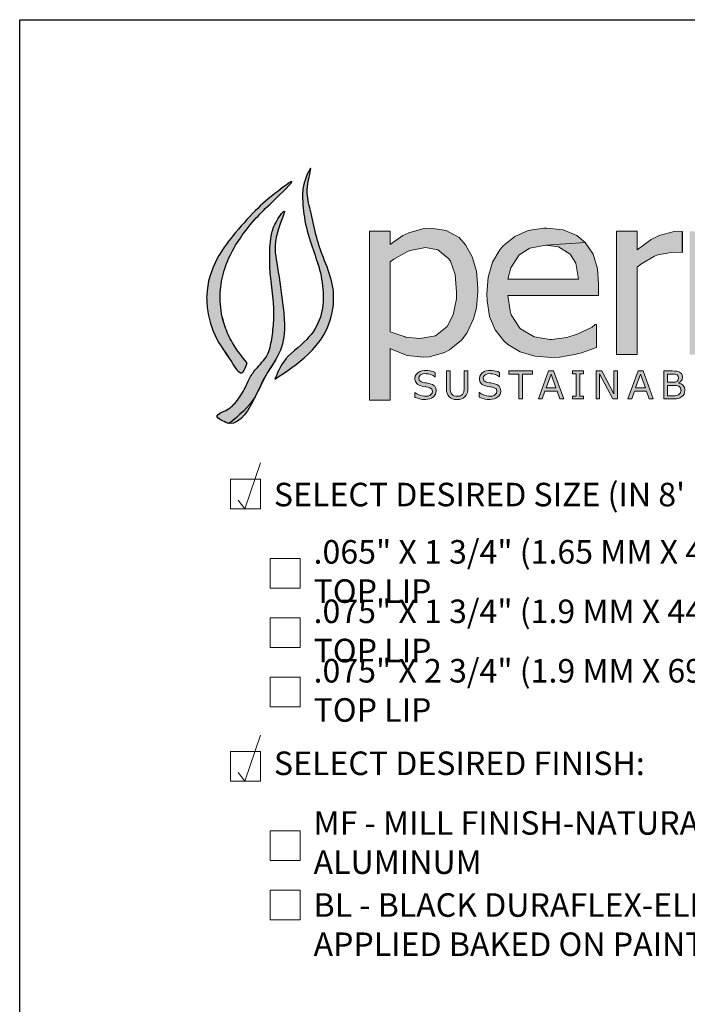
# Model space of a CAD drawing. Extents: x 0 to 219, y -8 to 280.
# Drawn here: x 0 to 67, y 180 to 280 of the extents above; entities that cross this region are included whole.
import ezdxf

# ---------------------------------------------------------------- set-up
doc = ezdxf.new("R2010")
doc.units = 0
doc.header["$LTSCALE"] = 10
doc.header["$MEASUREMENT"] = 0
doc.layers.get('0').update_dxf_attribs({"linetype": 'CONTINUOUS'})
doc.layers.get('Defpoints').update_dxf_attribs({"linetype": 'CONTINUOUS'})
for name, color, linetype, lineweight in [('006-LOGO$0$CADdetails-2-HATCH', 8, 'CONTINUOUS', 5), ('CADdetails-1-ANNO', 41, 'CONTINUOUS', 5), ('CADdetails-3-FINE', 11, 'CONTINUOUS', 5), ('CADdetails-4-LIGHT', 3, 'CONTINUOUS', 13)]:
    doc.layers.add(name, color=color, linetype=linetype, lineweight=lineweight)
doc.layers.add('006-LOGO$0$CADdetails-9-TITLEBLOCK', color=7, linetype='CONTINUOUS')
doc.styles.add('CADdetails-NOTES', font='ARIALN.TTF', dxfattribs={"height": 2.38})

# ---------------------------------------------------------------- blocks, each defined once
blk = doc.blocks.new('006-LOGO')
at = {"layer": '006-LOGO$0$CADdetails-2-HATCH', "true_color": 0xffffff}
h = blk.add_hatch(color=7, dxfattribs=at)
h.dxf.hatch_style = 1
h.set_gradient(color1=(0, 121, 70), color2=(0, 121, 70), tint=1)
edge = h.paths.add_edge_path()
edge.add_spline(control_points=[(22.937, 245.341), (22.772, 244.875), (22.394, 243.801), (20.793, 246.399), (19.619, 247.897), (18.933, 250.375), (18.735, 252.904), (19.6, 255.678), (21.563, 258.354), (23.732, 260.761), (25.375, 262.242), (28.439, 264.46), (25.297, 261.437), (23.828, 260.036), (22.235, 258.051), (21.057, 256.037), (20.313, 253.861), (20.111, 251.507), (20.53, 249.269), (21.488, 247.147), (22.411, 245.996), (22.937, 245.341)], knot_values=[0, 0, 0, 0, 1.213452, 2.799309, 6.62485, 8.916286, 10.650078, 14.821852, 17.804172, 21.446099, 24.708108, 26.501435, 29.557646, 31.992014, 34.767819, 37.250525, 39.582439, 42.084251, 44.777548, 46.820719, 49.511552, 49.511552, 49.511552, 49.511552], degree=3, periodic=0)
edge = h.paths.add_edge_path()
edge.add_spline(control_points=[(21.111, 239.241), (22.365, 239.182), (23.641, 241.659), (24.782, 244.247), (26.531, 246.483), (26.786, 249.176), (26.428, 252.08), (25.982, 255.312), (25.486, 257.786), (27.23, 261.588), (25.649, 259.415), (25.26, 257.926), (25.172, 255.942), (25.286, 253.74), (25.618, 251.685), (25.652, 249.614), (25.441, 247.836), (25.101, 246.01), (23.896, 244.921), (23.14, 243.815), (22.663, 242.626), (21.888, 241.437), (21.019, 240.591), (19.362, 240.014), (20.621, 239.407), (21.064, 239.257), (21.111, 239.241)], knot_values=[0, 0, 0, 0, 4.040211, 6.605471, 9.776061, 12.774426, 14.990252, 19.324749, 22.612747, 25.05165, 26.611532, 28.151453, 30.645425, 32.704139, 35.317689, 37.319678, 39.333126, 41.131685, 43.081679, 44.381971, 45.41672, 47.218132, 48.756954, 49.771847, 51.156537, 51.3193, 51.3193, 51.3193, 51.3193], degree=3, periodic=0)
edge = h.paths.add_edge_path()
edge.add_spline(control_points=[(25.721, 243.717), (25.973, 244.324), (26.649, 245.959), (28.949, 247.415), (30.517, 249.87), (30.692, 252.532), (30.256, 255.032), (29.291, 257.469), (28.642, 259.933), (28.493, 262.008), (28.584, 263.577), (29.731, 266.062), (28.764, 262.754), (29.291, 261.012), (29.759, 258.592), (30.48, 256.203), (31.537, 253.856), (31.802, 251.009), (30.927, 248.287), (28.765, 245.731), (26.886, 244.488), (25.721, 243.717)], knot_values=[0, 0, 0, 0, 2.078853, 5.595417, 8.410616, 11.120802, 13.963601, 16.539926, 19.516196, 22.226792, 22.944243, 25.001549, 26.998497, 29.330151, 31.973561, 34.572896, 37.448668, 40.182256, 43.591703, 46.330516, 50.808409, 50.808409, 50.808409, 50.808409], degree=3, periodic=0)
h = blk.add_hatch(color=7, dxfattribs=at)
h.dxf.hatch_style = 1
h.set_gradient(color2=(0, 0, 0), tint=1)
h.paths.add_polyline_path([(44.299, 258.02), (43.013, 258.718), (41.47, 258.975), (40.736, 258.938), (39.229, 258.497), (38.642, 258.203), (37.356, 257.322), (37.356, 258.644), (35.262, 258.644), (35.262, 241.6), (37.356, 241.6), (37.356, 246.816), (37.503, 246.743), (38.972, 246.155), (39.119, 246.118), (40.699, 245.934), (41.323, 245.971), (42.829, 246.412), (43.344, 246.669), (44.556, 247.661), (45.07, 248.359), (45.768, 249.791), (46.062, 250.93), (46.209, 252.546), (46.209, 252.877), (46.062, 254.603), (45.621, 256.073), (44.96, 257.285)])
h.paths.add_polyline_path([(42.168, 256.771), (43.27, 255.852), (43.454, 255.632), (43.895, 254.273), (44.042, 252.51), (44.042, 251.812), (43.711, 250.195), (43.087, 249.02), (41.911, 248.102), (40.331, 247.808), (38.899, 247.955), (38.862, 247.991), (37.356, 248.506), (37.356, 255.559), (37.723, 255.816), (39.119, 256.587), (39.376, 256.697), (40.919, 256.991)], flags=16)
h.paths.add_polyline_path([(58.371, 253.318), (58.261, 254.861), (57.82, 256.33), (57.012, 257.505), (53.045, 257.248), (54.331, 257.065), (55.506, 256.33), (56.094, 255.412), (56.351, 253.795), (49.225, 253.795), (49.518, 254.971), (50.363, 256.256), (51.429, 256.954), (53.045, 257.248), (57.012, 257.505), (56.167, 258.203), (54.808, 258.791), (53.155, 258.975), (52.861, 258.975), (51.282, 258.718), (49.922, 258.13), (48.747, 257.175), (48.416, 256.771), (47.682, 255.522), (47.241, 254.016), (47.094, 252.326), (47.131, 251.665), (47.388, 250.049), (47.939, 248.689), (48.82, 247.587), (49.225, 247.22), (50.473, 246.485), (51.943, 246.045), (53.669, 245.898), (54.441, 245.934), (55.984, 246.192), (56.645, 246.375), (58.151, 246.926), (58.151, 249.24), (58.041, 249.24), (57.71, 248.983), (56.204, 248.249), (55.175, 247.918), (53.633, 247.734), (53.449, 247.734), (51.906, 247.991), (51.869, 247.991), (50.51, 248.8), (50.437, 248.873), (49.555, 250.195), (49.445, 250.6), (49.225, 252.179), (58.371, 252.179)])
h.paths.add_polyline_path([(65.876, 256.55), (66.813, 256.517), (66.813, 258.626), (66.427, 258.644), (65.986, 258.607), (64.48, 258.203), (63.672, 257.799), (62.276, 256.771), (62.276, 258.644), (60.182, 258.644), (60.182, 246.192), (62.276, 246.192), (62.276, 255.008), (62.644, 255.338), (64.003, 256.146), (64.333, 256.256)])
h.paths.add_polyline_path([(69.653, 255.485), (70.021, 255.742), (71.38, 256.55), (71.563, 256.661), (73.069, 256.991), (74.465, 256.734), (75.2, 256.036), (75.494, 254.824), (75.567, 253.281), (75.567, 246.192), (77.661, 246.192), (77.661, 254.163), (77.661, 254.824), (77.588, 255.412), (78.029, 255.742), (79.351, 256.55), (79.608, 256.661), (81.114, 256.991), (82.473, 256.734), (83.208, 255.999), (83.539, 254.824), (83.612, 253.281), (83.612, 246.192), (85.706, 246.192), (85.706, 254.273), (85.669, 254.897), (85.375, 256.514), (84.714, 257.726), (84.53, 257.946), (83.355, 258.718), (81.702, 258.975), (80.967, 258.938), (79.461, 258.497), (78.506, 257.983), (77.147, 256.954), (76.927, 257.358), (75.825, 258.424), (75.274, 258.718), (73.657, 258.975), (73.106, 258.938), (71.6, 258.497), (70.976, 258.167), (69.653, 257.248), (69.653, 258.644), (67.559, 258.644), (67.559, 246.192), (69.653, 246.192)])
h.paths.add_polyline_path([(96.764, 254.64), (96.728, 255.154), (96.397, 256.661), (96.324, 256.771), (95.295, 257.983), (95.111, 258.13), (93.642, 258.718), (92.981, 258.828), (91.328, 258.938), (90.63, 258.901), (89.05, 258.718), (88.793, 258.681), (87.287, 258.35), (87.287, 256.22), (87.397, 256.22), (87.985, 256.44), (89.491, 256.881), (89.785, 256.918), (91.328, 257.065), (92.614, 256.991), (93.716, 256.661), (94.414, 255.926), (94.671, 254.714), (94.671, 254.42), (94.414, 254.383), (92.761, 254.273), (91.254, 254.126), (89.932, 253.906), (88.536, 253.465), (87.912, 253.134), (86.81, 252.106), (86.442, 251.408), (86.185, 249.791), (86.185, 249.718), (86.479, 248.175), (87.361, 246.963), (87.361, 246.926), (88.646, 246.118), (90.189, 245.824), (90.226, 245.824), (91.805, 246.008), (92.981, 246.449), (93.936, 247), (94.671, 247.514), (94.671, 246.192), (96.764, 246.192)])
h.paths.add_polyline_path([(93.165, 252.62), (94.671, 252.693), (94.671, 249.24), (94.34, 249.02), (92.981, 248.212), (92.54, 248.028), (90.961, 247.771), (90.336, 247.808), (88.977, 248.322), (88.83, 248.506), (88.352, 249.938), (88.352, 250.049), (88.903, 251.444), (88.977, 251.481), (90.373, 252.216), (90.74, 252.326), (92.43, 252.546)], flags=16)
h.paths.add_polyline_path([(101.305, 263.53), (99.212, 263.53), (99.212, 246.192), (101.305, 246.192)])
h.paths.add_polyline_path([(115.115, 250.673), (115.261, 252.399), (115.261, 252.987), (115.004, 254.603), (114.49, 256.036), (113.719, 257.212), (113.682, 257.248), (112.543, 258.203), (111.147, 258.791), (109.531, 258.975), (109.458, 258.975), (107.841, 258.754), (106.482, 258.167), (105.343, 257.212), (105.05, 256.844), (104.352, 255.595), (103.948, 254.126), (103.801, 252.399), (103.801, 251.812), (104.021, 250.195), (104.535, 248.763), (105.343, 247.587), (105.38, 247.551), (106.519, 246.596), (107.915, 246.045), (109.531, 245.824), (109.604, 245.824), (111.184, 246.045), (112.58, 246.632), (113.719, 247.587), (113.976, 247.955), (114.71, 249.204)])
h.paths.add_polyline_path([(105.931, 252.399), (105.968, 253.208), (106.262, 254.824), (106.886, 255.999), (107.988, 256.844), (109.531, 257.175), (111, 256.881), (112.176, 255.999), (112.47, 255.559), (112.947, 254.199), (113.094, 252.399), (113.094, 251.665), (112.8, 250.049), (112.176, 248.836), (111.074, 247.955), (109.531, 247.661), (108.062, 247.918), (106.886, 248.873), (106.629, 249.277), (106.115, 250.636)], flags=16)
h.paths.add_polyline_path([(118.623, 249.314), (118.072, 250.673), (117.888, 252.399), (117.925, 253.134), (118.256, 254.714), (118.917, 255.926), (118.99, 255.963), (120.166, 256.807), (121.745, 257.101), (122.186, 257.065), (123.729, 256.697), (124.353, 256.403), (125.713, 255.559), (125.823, 255.559), (125.823, 257.873), (125.455, 258.056), (123.949, 258.607), (123.398, 258.754), (121.819, 258.901), (121.562, 258.901), (119.945, 258.681), (118.586, 258.093), (117.411, 257.175), (117.08, 256.807), (116.309, 255.559), (115.868, 254.089), (115.721, 252.399), (115.831, 250.967), (116.162, 249.534), (116.529, 248.726), (117.448, 247.514), (117.962, 247.036), (119.358, 246.302), (120.239, 246.081), (121.819, 245.898), (122.296, 245.934), (123.839, 246.192), (124.317, 246.338), (125.823, 246.963), (125.823, 249.277), (125.713, 249.277), (125.051, 248.836), (124.206, 248.322), (123.031, 247.881), (121.745, 247.734), (121.598, 247.734), (120.056, 248.028), (118.917, 248.947)])
h = blk.add_hatch(color=7, dxfattribs=at)
h.dxf.hatch_style = 1
h.set_gradient(color1=(0, 121, 70), color2=(0, 121, 70), tint=1)
h.paths.add_polyline_path([(42.009, 242.588), (41.963, 242.822), (41.85, 243.001), (41.8, 243.047), (41.616, 243.164), (41.378, 243.252), (41.245, 243.285), (40.999, 243.331), (40.861, 243.356), (40.652, 243.394), (40.506, 243.44), (40.33, 243.548), (40.293, 243.599), (40.243, 243.824), (40.272, 243.978), (40.426, 244.15), (40.456, 244.171), (40.656, 244.246), (40.907, 244.275), (40.99, 244.271), (41.22, 244.246), (41.445, 244.183), (41.466, 244.179), (41.692, 244.079), (41.871, 243.958), (41.896, 243.958), (41.896, 244.4), (41.696, 244.475), (41.458, 244.542), (41.383, 244.559), (41.153, 244.588), (40.911, 244.596), (40.781, 244.592), (40.543, 244.559), (40.335, 244.484), (40.141, 244.365), (39.984, 244.204), (39.884, 244.012), (39.85, 243.791), (39.854, 243.695), (39.913, 243.469), (40.034, 243.29), (40.143, 243.194), (40.339, 243.089), (40.589, 243.014), (40.715, 242.989), (40.94, 242.951), (41.024, 242.939), (41.249, 242.889), (41.341, 242.859), (41.529, 242.751), (41.566, 242.705), (41.621, 242.475), (41.579, 242.292), (41.424, 242.125), (41.349, 242.083), (41.14, 242.016), (40.882, 241.995), (40.815, 241.995), (40.594, 242.024), (40.356, 242.091), (40.255, 242.129), (40.047, 242.233), (39.859, 242.367), (39.834, 242.367), (39.834, 241.895), (39.888, 241.874), (40.109, 241.791), (40.33, 241.728), (40.406, 241.711), (40.631, 241.682), (40.877, 241.67), (40.907, 241.67), (41.157, 241.69), (41.366, 241.736), (41.525, 241.803), (41.717, 241.928), (41.804, 242.008), (41.934, 242.2), (41.976, 242.3), (42.009, 242.53)])
h.paths.add_polyline_path([(44.901, 241.941), (45.031, 242.104), (45.122, 242.321), (45.139, 242.384), (45.177, 242.605), (45.189, 242.855), (45.189, 244.546), (44.813, 244.546), (44.813, 242.826), (44.809, 242.701), (44.784, 242.484), (44.776, 242.442), (44.676, 242.233), (44.638, 242.179), (44.45, 242.049), (44.346, 242.012), (44.104, 241.987), (43.974, 241.991), (43.761, 242.049), (43.699, 242.079), (43.536, 242.233), (43.519, 242.258), (43.431, 242.475), (43.411, 242.584), (43.398, 242.839), (43.398, 244.546), (43.022, 244.546), (43.022, 242.855), (43.022, 242.763), (43.043, 242.521), (43.089, 242.317), (43.173, 242.12), (43.31, 241.941), (43.431, 241.837), (43.64, 241.732), (43.644, 241.732), (43.857, 241.678), (44.104, 241.661), (44.346, 241.678), (44.559, 241.728), (44.717, 241.799)])
h.paths.add_polyline_path([(48.024, 241.803), (48.216, 241.928), (48.304, 242.008), (48.434, 242.2), (48.475, 242.3), (48.509, 242.53), (48.509, 242.588), (48.463, 242.822), (48.35, 243.001), (48.3, 243.047), (48.116, 243.164), (47.878, 243.252), (47.745, 243.285), (47.498, 243.331), (47.36, 243.356), (47.152, 243.394), (47.006, 243.44), (46.83, 243.548), (46.793, 243.599), (46.743, 243.824), (46.772, 243.978), (46.926, 244.15), (46.96, 244.171), (47.16, 244.246), (47.406, 244.275), (47.49, 244.271), (47.72, 244.246), (47.945, 244.183), (47.966, 244.179), (48.191, 244.079), (48.371, 243.958), (48.396, 243.958), (48.396, 244.4), (48.196, 244.475), (47.958, 244.542), (47.882, 244.559), (47.653, 244.588), (47.411, 244.596), (47.281, 244.592), (47.043, 244.559), (46.834, 244.484), (46.64, 244.365), (46.484, 244.204), (46.383, 244.012), (46.35, 243.791), (46.354, 243.695), (46.413, 243.469), (46.534, 243.29), (46.642, 243.194), (46.839, 243.089), (47.089, 243.014), (47.214, 242.989), (47.44, 242.951), (47.523, 242.939), (47.749, 242.889), (47.841, 242.859), (48.029, 242.751), (48.066, 242.705), (48.12, 242.475), (48.079, 242.292), (47.924, 242.125), (47.849, 242.083), (47.64, 242.016), (47.381, 241.995), (47.315, 241.995), (47.093, 242.024), (46.855, 242.091), (46.755, 242.129), (46.546, 242.233), (46.358, 242.367), (46.333, 242.367), (46.333, 241.895), (46.388, 241.874), (46.609, 241.791), (46.83, 241.728), (46.905, 241.711), (47.131, 241.682), (47.377, 241.67), (47.411, 241.67), (47.657, 241.69), (47.866, 241.736)])
h.paths.add_polyline_path([(51.721, 244.546), (49.329, 244.546), (49.329, 244.212), (50.339, 244.212), (50.339, 241.72), (50.715, 241.72), (50.715, 244.212), (51.721, 244.212)])
h.paths.add_polyline_path([(53.836, 244.546), (53.335, 244.546), (52.308, 241.72), (52.688, 241.72), (52.968, 242.509), (54.187, 242.509), (54.467, 241.72), (54.868, 241.72)])
h.paths.add_polyline_path([(54.074, 242.83), (53.081, 242.83), (53.577, 244.221)], flags=16)
h.paths.add_polyline_path([(56.471, 244.258), (56.843, 244.258), (56.843, 244.546), (55.728, 244.546), (55.728, 244.258), (56.095, 244.258), (56.095, 242.008), (55.728, 242.008), (55.728, 241.72), (56.843, 241.72), (56.843, 242.008), (56.471, 242.008)])
h.paths.add_polyline_path([(58.7, 244.546), (58.12, 244.546), (58.12, 241.72), (58.47, 241.72), (58.47, 244.25), (59.811, 241.72), (60.274, 241.72), (60.274, 244.546), (59.923, 244.546), (59.923, 242.237)])
h.paths.add_polyline_path([(62.862, 244.546), (62.361, 244.546), (61.334, 241.72), (61.714, 241.72), (61.99, 242.509), (63.213, 242.509), (63.488, 241.72), (63.889, 241.72)])
h.paths.add_polyline_path([(63.096, 242.83), (62.106, 242.83), (62.603, 244.221)], flags=16)
h.paths.add_polyline_path([(67.022, 242.889), (66.91, 243.077), (66.864, 243.123), (66.684, 243.252), (66.455, 243.327), (66.455, 243.344), (66.567, 243.411), (66.73, 243.573), (66.789, 243.682), (66.83, 243.912), (66.826, 244.008), (66.764, 244.221), (66.722, 244.283), (66.538, 244.429), (66.467, 244.463), (66.242, 244.525), (66.054, 244.542), (65.778, 244.546), (64.943, 244.546), (64.943, 241.72), (65.945, 241.72), (65.97, 241.72), (66.225, 241.736), (66.429, 241.774), (66.58, 241.828), (66.78, 241.953), (66.86, 242.024), (66.993, 242.216), (67.043, 242.354), (67.072, 242.592), (67.068, 242.663)])
h.paths.add_polyline_path([(65.319, 243.093), (65.908, 243.093), (65.999, 243.093), (66.225, 243.081), (66.446, 243.018), (66.471, 243.001), (66.63, 242.847), (66.647, 242.814), (66.684, 242.576), (66.68, 242.551), (66.634, 242.329), (66.475, 242.162), (66.446, 242.141), (66.221, 242.07), (66.07, 242.049), (65.816, 242.041), (65.319, 242.041)], flags=16)
h.paths.add_polyline_path([(65.319, 243.411), (65.319, 244.225), (65.766, 244.225), (65.857, 244.225), (66.079, 244.216), (66.296, 244.15), (66.409, 244.037), (66.442, 243.866), (66.404, 243.653), (66.279, 243.503), (66.083, 243.427), (66.05, 243.423), (65.803, 243.411)], flags=16)
h.paths.add_polyline_path([(69.916, 242.054), (68.505, 242.054), (68.505, 244.546), (68.129, 244.546), (68.129, 241.72), (69.916, 241.72)])
h.paths.add_polyline_path([(72.774, 243.44), (71.291, 243.44), (71.291, 244.212), (72.774, 244.212), (72.774, 244.546), (70.916, 244.546), (70.916, 241.72), (72.774, 241.72), (72.774, 242.054), (71.291, 242.054), (71.291, 243.106), (72.774, 243.106)])
h.paths.add_polyline_path([(77.719, 243.44), (76.233, 243.44), (76.233, 244.212), (77.719, 244.212), (77.719, 244.546), (75.857, 244.546), (75.857, 241.72), (77.719, 241.72), (77.719, 242.054), (76.233, 242.054), (76.233, 243.106), (77.719, 243.106)])
h.paths.add_polyline_path([(80.882, 244.325), (80.702, 244.413), (80.468, 244.488), (80.31, 244.517), (80.08, 244.538), (79.809, 244.546), (79.103, 244.546), (79.103, 241.72), (79.817, 241.72), (80.009, 241.724), (80.247, 241.741), (80.448, 241.774), (80.673, 241.845), (80.878, 241.945), (81.036, 242.066), (81.195, 242.233), (81.324, 242.434), (81.337, 242.459), (81.425, 242.667), (81.475, 242.893), (81.491, 243.131), (81.491, 243.177), (81.471, 243.419), (81.416, 243.644), (81.329, 243.845), (81.22, 244.012), (81.066, 244.183)])
h.paths.add_polyline_path([(80.285, 244.187), (80.423, 244.15), (80.64, 244.054), (80.673, 244.033), (80.853, 243.887), (80.982, 243.699), (81.024, 243.607), (81.078, 243.39), (81.099, 243.135), (81.095, 243.027), (81.061, 242.789), (80.995, 242.588), (80.986, 242.571), (80.857, 242.379), (80.677, 242.233), (80.531, 242.154), (80.306, 242.083), (80.301, 242.083), (80.084, 242.054), (79.834, 242.045), (79.479, 242.045), (79.479, 244.225), (79.834, 244.225), (80.068, 244.216)], flags=16)
h.paths.add_polyline_path([(83.086, 243.803), (83.211, 243.974), (83.315, 244.075), (83.499, 244.187), (83.716, 244.254), (83.958, 244.279), (84.113, 244.271), (84.334, 244.242), (84.418, 244.216), (84.631, 244.141), (84.647, 244.133), (84.852, 244.016), (85.023, 243.899), (85.057, 243.899), (85.057, 244.346), (84.948, 244.392), (84.727, 244.48), (84.518, 244.542), (84.489, 244.546), (84.251, 244.584), (84.025, 244.596), (83.975, 244.596), (83.725, 244.58), (83.495, 244.53), (83.286, 244.45), (83.102, 244.346), (82.94, 244.208), (82.919, 244.187), (82.785, 244.02), (82.677, 243.832), (82.601, 243.624), (82.556, 243.39), (82.543, 243.135), (82.551, 242.93), (82.585, 242.701), (82.647, 242.492), (82.685, 242.404), (82.802, 242.2), (82.948, 242.029), (83.011, 241.979), (83.199, 241.853), (83.42, 241.757), (83.553, 241.72), (83.779, 241.678), (84.025, 241.665), (84.092, 241.67), (84.318, 241.69), (84.556, 241.745), (84.622, 241.766), (84.848, 241.841), (85.061, 241.928), (85.061, 243.143), (83.929, 243.143), (83.929, 242.814), (84.689, 242.814), (84.689, 242.12), (84.606, 242.087), (84.372, 242.029), (84.238, 242.004), (84.004, 241.991), (83.808, 242.004), (83.583, 242.058), (83.386, 242.158), (83.219, 242.296), (83.219, 242.3), (83.094, 242.467), (83.002, 242.663), (82.952, 242.889), (82.931, 243.148), (82.948, 243.373), (82.998, 243.603)])
h.paths.add_polyline_path([(86.878, 244.258), (87.245, 244.258), (87.245, 244.546), (86.13, 244.546), (86.13, 244.258), (86.502, 244.258), (86.502, 242.008), (86.13, 242.008), (86.13, 241.72), (87.245, 241.72), (87.245, 242.008), (86.878, 242.008)])
h.paths.add_polyline_path([(89.002, 244.25), (90.343, 241.72), (90.806, 241.72), (90.806, 244.546), (90.455, 244.546), (90.455, 242.237), (89.236, 244.546), (88.652, 244.546), (88.652, 241.72), (89.002, 241.72)])
h.paths.add_polyline_path([(92.547, 243.803), (92.672, 243.974), (92.776, 244.075), (92.96, 244.187), (93.177, 244.254), (93.419, 244.279), (93.574, 244.271), (93.799, 244.242), (93.878, 244.216), (94.091, 244.141), (94.108, 244.133), (94.313, 244.016), (94.484, 243.899), (94.517, 243.899), (94.517, 244.346), (94.413, 244.392), (94.187, 244.48), (93.979, 244.542), (93.949, 244.546), (93.716, 244.584), (93.486, 244.596), (93.44, 244.596), (93.185, 244.58), (92.956, 244.53), (92.747, 244.45), (92.563, 244.346), (92.4, 244.208), (92.38, 244.187), (92.246, 244.02), (92.137, 243.832), (92.062, 243.624), (92.016, 243.39), (92.004, 243.135), (92.012, 242.93), (92.045, 242.701), (92.108, 242.492), (92.146, 242.404), (92.263, 242.2), (92.409, 242.029), (92.471, 241.979), (92.659, 241.853), (92.881, 241.757), (93.014, 241.72), (93.24, 241.678), (93.486, 241.665), (93.553, 241.67), (93.778, 241.69), (94.016, 241.745), (94.083, 241.766), (94.309, 241.841), (94.521, 241.928), (94.521, 243.143), (93.39, 243.143), (93.39, 242.814), (94.15, 242.814), (94.15, 242.12), (94.066, 242.087), (93.833, 242.029), (93.699, 242.004), (93.465, 241.991), (93.269, 242.004), (93.043, 242.058), (92.847, 242.158), (92.68, 242.296), (92.68, 242.3), (92.555, 242.467), (92.463, 242.663), (92.413, 242.889), (92.392, 243.148), (92.409, 243.373), (92.459, 243.603)])
h.paths.add_polyline_path([(98.513, 243.331), (98.375, 243.356), (98.167, 243.394), (98.02, 243.44), (97.845, 243.548), (97.812, 243.599), (97.757, 243.824), (97.787, 243.978), (97.941, 244.15), (97.975, 244.171), (98.175, 244.246), (98.425, 244.275), (98.505, 244.271), (98.734, 244.246), (98.964, 244.183), (98.981, 244.179), (99.206, 244.079), (99.386, 243.958), (99.411, 243.958), (99.411, 244.4), (99.21, 244.475), (98.972, 244.542), (98.897, 244.559), (98.672, 244.588), (98.425, 244.596), (98.296, 244.592), (98.058, 244.559), (97.849, 244.484), (97.666, 244.371), (97.499, 244.204), (97.398, 244.012), (97.365, 243.791), (97.369, 243.695), (97.428, 243.469), (97.549, 243.29), (97.657, 243.194), (97.853, 243.089), (98.104, 243.014), (98.229, 242.989), (98.455, 242.951), (98.538, 242.939), (98.764, 242.889), (98.856, 242.859), (99.043, 242.751), (99.081, 242.705), (99.135, 242.475), (99.094, 242.292), (98.943, 242.125), (98.864, 242.083), (98.655, 242.016), (98.396, 241.995), (98.329, 241.995), (98.108, 242.024), (97.87, 242.091), (97.77, 242.129), (97.561, 242.233), (97.373, 242.367), (97.348, 242.367), (97.348, 241.895), (97.403, 241.874), (97.624, 241.791), (97.845, 241.728), (97.92, 241.711), (98.146, 241.682), (98.392, 241.67), (98.425, 241.67), (98.672, 241.69), (98.881, 241.736), (99.039, 241.803), (99.235, 241.928), (99.319, 242.008), (99.448, 242.2), (99.49, 242.3), (99.524, 242.53), (99.524, 242.588), (99.478, 242.822), (99.365, 243.001), (99.315, 243.047), (99.131, 243.164), (98.893, 243.252), (98.76, 243.285)])
at = {"layer": '006-LOGO$0$CADdetails-9-TITLEBLOCK'}
for p, q in [((0, 0), (0, 280)), ((0, 280), (216, 280))]:
    blk.add_line(p, q, dxfattribs=at)
at = {"layer": 'Defpoints', "color": 7, "lineweight": 0}
for p, q in [((37.356, 258.644), (35.262, 258.644)), ((35.262, 258.644), (35.262, 241.6)), ((37.356, 257.322), (37.356, 258.644)), ((39.229, 258.497), (38.642, 258.203)), ((40.736, 258.938), (39.229, 258.497)), ((41.47, 258.975), (40.736, 258.938)), ((43.013, 258.718), (41.47, 258.975)), ((44.299, 258.02), (43.013, 258.718)), ((51.282, 258.718), (49.922, 258.13)), ((52.861, 258.975), (51.282, 258.718)), ((53.155, 258.975), (52.861, 258.975)), ((54.808, 258.791), (53.155, 258.975)), ((56.167, 258.203), (54.808, 258.791)), ((62.276, 258.644), (60.182, 258.644)), ((60.182, 258.644), (60.182, 246.192)), ((62.276, 256.771), (62.276, 258.644)), ((65.986, 258.607), (64.48, 258.203)), ((66.427, 258.644), (65.986, 258.607)), ((66.813, 258.626), (66.427, 258.644)), ((38.642, 258.203), (37.356, 257.322)), ((44.96, 257.285), (44.299, 258.02)), ((49.922, 258.13), (48.747, 257.175)), ((57.012, 257.505), (53.045, 257.248)), ((57.012, 257.505), (56.167, 258.203)), ((57.82, 256.33), (57.012, 257.505)), ((63.672, 257.799), (62.276, 256.771)), ((64.48, 258.203), (63.672, 257.799)), ((37.723, 255.816), (39.119, 256.587)), ((39.119, 256.587), (39.376, 256.697)), ((39.376, 256.697), (40.919, 256.991)), ((40.919, 256.991), (42.168, 256.771)), ((42.168, 256.771), (43.27, 255.852)), ((45.621, 256.073), (44.96, 257.285)), ((48.416, 256.771), (47.682, 255.522)), ((48.747, 257.175), (48.416, 256.771)), ((50.363, 256.256), (51.429, 256.954)), ((51.429, 256.954), (53.045, 257.248)), ((53.045, 257.248), (54.331, 257.065)), ((54.331, 257.065), (55.506, 256.33)), ((64.333, 256.256), (65.876, 256.55)), ((65.876, 256.55), (66.813, 256.517)), ((37.356, 255.559), (37.723, 255.816)), ((37.356, 248.506), (37.356, 255.559)), ((43.27, 255.852), (43.454, 255.632)), ((43.454, 255.632), (43.895, 254.273)), ((46.062, 254.603), (45.621, 256.073)), ((47.682, 255.522), (47.241, 254.016)), ((49.518, 254.971), (50.363, 256.256)), ((55.506, 256.33), (56.094, 255.412)), ((56.094, 255.412), (56.351, 253.795)), ((58.261, 254.861), (57.82, 256.33)), ((62.644, 255.338), (64.003, 256.146)), ((64.003, 256.146), (64.333, 256.256)), ((46.209, 252.877), (46.062, 254.603)), ((49.225, 253.795), (49.518, 254.971)), ((58.371, 253.318), (58.261, 254.861)), ((62.276, 255.008), (62.644, 255.338)), ((62.276, 246.192), (62.276, 255.008)), ((43.895, 254.273), (44.042, 252.51)), ((47.241, 254.016), (47.094, 252.326)), ((56.351, 253.795), (49.225, 253.795)), ((44.042, 252.51), (44.042, 251.812)), ((46.062, 250.93), (46.209, 252.546)), ((46.209, 252.546), (46.209, 252.877)), ((58.371, 252.179), (58.371, 253.318)), ((44.042, 251.812), (43.711, 250.195)), ((47.094, 252.326), (47.131, 251.665)), ((47.131, 251.665), (47.388, 250.049)), ((49.445, 250.6), (49.225, 252.179)), ((49.225, 252.179), (58.371, 252.179)), ((45.768, 249.791), (46.062, 250.93)), ((49.555, 250.195), (49.445, 250.6)), ((43.711, 250.195), (43.087, 249.02)), ((45.07, 248.359), (45.768, 249.791)), ((47.388, 250.049), (47.939, 248.689)), ((50.437, 248.873), (49.555, 250.195)), ((38.862, 247.991), (37.356, 248.506)), ((43.087, 249.02), (41.911, 248.102)), ((47.939, 248.689), (48.82, 247.587)), ((50.51, 248.8), (50.437, 248.873)), ((51.869, 247.991), (50.51, 248.8)), ((57.71, 248.983), (56.204, 248.249)), ((58.041, 249.24), (57.71, 248.983)), ((58.151, 249.24), (58.041, 249.24)), ((58.151, 246.926), (58.151, 249.24)), ((38.899, 247.955), (38.862, 247.991)), ((40.331, 247.808), (38.899, 247.955)), ((41.911, 248.102), (40.331, 247.808)), ((43.344, 246.669), (44.556, 247.661)), ((44.556, 247.661), (45.07, 248.359)), ((48.82, 247.587), (49.225, 247.22)), ((51.906, 247.991), (51.869, 247.991)), ((53.449, 247.734), (51.906, 247.991)), ((53.633, 247.734), (53.449, 247.734)), ((55.175, 247.918), (53.633, 247.734)), ((56.204, 248.249), (55.175, 247.918)), ((37.356, 246.816), (37.503, 246.743)), ((37.356, 241.6), (37.356, 246.816)), ((37.503, 246.743), (38.972, 246.155)), ((42.829, 246.412), (43.344, 246.669)), ((49.225, 247.22), (50.473, 246.485)), ((50.473, 246.485), (51.943, 246.045)), ((56.645, 246.375), (58.151, 246.926)), ((38.972, 246.155), (39.119, 246.118)), ((39.119, 246.118), (40.699, 245.934)), ((40.699, 245.934), (41.323, 245.971)), ((41.323, 245.971), (42.829, 246.412)), ((51.943, 246.045), (53.669, 245.898)), ((53.669, 245.898), (54.441, 245.934)), ((54.441, 245.934), (55.984, 246.192)), ((55.984, 246.192), (56.645, 246.375)), ((60.182, 246.192), (62.276, 246.192)), ((40.335, 244.484), (40.151, 244.371)), ((40.543, 244.559), (40.335, 244.484)), ((40.781, 244.592), (40.543, 244.559)), ((40.911, 244.596), (40.781, 244.592)), ((41.153, 244.588), (40.911, 244.596)), ((41.383, 244.559), (41.153, 244.588)), ((41.458, 244.542), (41.383, 244.559)), ((41.696, 244.475), (41.458, 244.542)), ((41.896, 244.4), (41.696, 244.475)), ((43.398, 244.546), (43.022, 244.546)), ((43.022, 244.546), (43.022, 242.855)), ((43.398, 242.839), (43.398, 244.546)), ((45.189, 244.546), (44.813, 244.546)), ((44.813, 244.546), (44.813, 242.826)), ((45.189, 242.855), (45.189, 244.546)), ((46.834, 244.484), (46.651, 244.371)), ((47.043, 244.559), (46.834, 244.484)), ((47.281, 244.592), (47.043, 244.559)), ((47.411, 244.596), (47.281, 244.592)), ((47.653, 244.588), (47.411, 244.596)), ((47.882, 244.559), (47.653, 244.588)), ((47.958, 244.542), (47.882, 244.559)), ((48.196, 244.475), (47.958, 244.542)), ((48.396, 244.4), (48.196, 244.475)), ((51.721, 244.546), (49.329, 244.546)), ((49.329, 244.546), (49.329, 244.212)), ((51.721, 244.212), (51.721, 244.546)), ((53.335, 244.546), (52.308, 241.72)), ((53.836, 244.546), (53.335, 244.546)), ((54.868, 241.72), (53.836, 244.546)), ((56.843, 244.546), (55.728, 244.546)), ((55.728, 244.546), (55.728, 244.258)), ((56.843, 244.258), (56.843, 244.546)), ((58.7, 244.546), (58.12, 244.546)), ((58.12, 244.546), (58.12, 241.72)), ((59.923, 242.237), (58.7, 244.546)), ((60.274, 244.546), (59.923, 244.546)), ((59.923, 244.546), (59.923, 242.237)), ((60.274, 241.72), (60.274, 244.546)), ((62.361, 244.546), (61.334, 241.72)), ((62.862, 244.546), (62.361, 244.546)), ((63.889, 241.72), (62.862, 244.546)), ((65.778, 244.546), (64.943, 244.546)), ((64.943, 244.546), (64.943, 241.72)), ((66.054, 244.542), (65.778, 244.546)), ((66.242, 244.525), (66.054, 244.542)), ((66.467, 244.463), (66.242, 244.525)), ((39.884, 244.012), (39.85, 243.791)), ((39.85, 243.791), (39.854, 243.695)), ((39.854, 243.695), (39.913, 243.469)), ((39.984, 244.204), (39.884, 244.012)), ((40.147, 244.371), (39.984, 244.204)), ((40.151, 244.371), (40.147, 244.371)), ((40.243, 243.824), (40.272, 243.978)), ((40.293, 243.599), (40.243, 243.824)), ((40.272, 243.978), (40.426, 244.15)), ((40.33, 243.548), (40.293, 243.599)), ((40.506, 243.44), (40.33, 243.548)), ((40.426, 244.15), (40.456, 244.171)), ((40.456, 244.171), (40.656, 244.246)), ((40.656, 244.246), (40.907, 244.275)), ((40.907, 244.275), (40.99, 244.271)), ((40.99, 244.271), (41.22, 244.246)), ((41.22, 244.246), (41.445, 244.183)), ((41.445, 244.183), (41.466, 244.179)), ((41.466, 244.179), (41.692, 244.079)), ((41.692, 244.079), (41.871, 243.958)), ((41.871, 243.958), (41.896, 243.958)), ((41.896, 243.958), (41.896, 244.4)), ((46.383, 244.012), (46.35, 243.791)), ((46.35, 243.791), (46.354, 243.695)), ((46.354, 243.695), (46.413, 243.469)), ((46.484, 244.204), (46.383, 244.012)), ((46.646, 244.371), (46.484, 244.204)), ((46.651, 244.371), (46.646, 244.371)), ((46.743, 243.824), (46.772, 243.978)), ((46.793, 243.599), (46.743, 243.824)), ((46.772, 243.978), (46.926, 244.15)), ((46.83, 243.548), (46.793, 243.599)), ((47.006, 243.44), (46.83, 243.548)), ((46.926, 244.15), (46.96, 244.171)), ((46.96, 244.171), (47.16, 244.246)), ((47.16, 244.246), (47.406, 244.275)), ((47.406, 244.275), (47.49, 244.271)), ((47.49, 244.271), (47.72, 244.246)), ((47.72, 244.246), (47.945, 244.183)), ((47.945, 244.183), (47.966, 244.179)), ((47.966, 244.179), (48.191, 244.079)), ((48.191, 244.079), (48.371, 243.958)), ((48.371, 243.958), (48.396, 243.958)), ((48.396, 243.958), (48.396, 244.4)), ((49.329, 244.212), (50.339, 244.212)), ((50.339, 244.212), (50.339, 241.72)), ((50.715, 241.72), (50.715, 244.212)), ((50.715, 244.212), (51.721, 244.212)), ((53.081, 242.83), (53.577, 244.221)), ((53.577, 244.221), (54.074, 242.83)), ((55.728, 244.258), (56.095, 244.258)), ((56.095, 244.258), (56.095, 242.008)), ((56.471, 242.008), (56.471, 244.258)), ((56.471, 244.258), (56.843, 244.258)), ((58.47, 241.72), (58.47, 244.25)), ((58.47, 244.25), (59.811, 241.72)), ((62.106, 242.83), (62.603, 244.221)), ((62.603, 244.221), (63.096, 242.83)), ((65.319, 243.411), (65.319, 244.225)), ((65.319, 244.225), (65.766, 244.225)), ((65.766, 244.225), (65.857, 244.225)), ((65.857, 244.225), (66.079, 244.216)), ((66.079, 244.216), (66.296, 244.15)), ((66.279, 243.503), (66.083, 243.427)), ((66.404, 243.653), (66.279, 243.503)), ((66.296, 244.15), (66.409, 244.037)), ((66.442, 243.866), (66.404, 243.653)), ((66.409, 244.037), (66.442, 243.866)), ((66.538, 244.429), (66.467, 244.463)), ((66.722, 244.283), (66.538, 244.429)), ((66.567, 243.411), (66.73, 243.573)), ((66.764, 244.221), (66.722, 244.283)), ((66.73, 243.573), (66.789, 243.682)), ((66.826, 244.008), (66.764, 244.221)), ((66.789, 243.682), (66.83, 243.912)), ((66.83, 243.912), (66.826, 244.008)), ((39.913, 243.469), (40.034, 243.29)), ((40.034, 243.29), (40.143, 243.194)), ((40.143, 243.194), (40.339, 243.089)), ((40.339, 243.089), (40.589, 243.014)), ((40.652, 243.394), (40.506, 243.44)), ((40.589, 243.014), (40.715, 242.989)), ((40.861, 243.356), (40.652, 243.394)), ((40.715, 242.989), (40.94, 242.951)), ((40.999, 243.331), (40.861, 243.356)), ((40.94, 242.951), (41.024, 242.939)), ((41.245, 243.285), (40.999, 243.331)), ((41.024, 242.939), (41.249, 242.889)), ((41.378, 243.252), (41.245, 243.285)), ((41.249, 242.889), (41.341, 242.859)), ((41.341, 242.859), (41.529, 242.751)), ((41.616, 243.164), (41.378, 243.252)), ((41.529, 242.751), (41.566, 242.705)), ((41.566, 242.705), (41.621, 242.475)), ((41.8, 243.047), (41.616, 243.164)), ((41.85, 243.001), (41.8, 243.047)), ((41.963, 242.822), (41.85, 243.001)), ((42.009, 242.588), (41.963, 242.822)), ((41.976, 242.3), (42.009, 242.53)), ((42.009, 242.53), (42.009, 242.588)), ((43.022, 242.855), (43.022, 242.763)), ((43.022, 242.763), (43.043, 242.521)), ((43.043, 242.521), (43.089, 242.317)), ((43.411, 242.584), (43.398, 242.839)), ((43.431, 242.475), (43.411, 242.584)), ((44.809, 242.701), (44.784, 242.484)), ((44.813, 242.826), (44.809, 242.701)), ((45.139, 242.384), (45.177, 242.605)), ((45.177, 242.605), (45.189, 242.855)), ((46.413, 243.469), (46.534, 243.29)), ((46.534, 243.29), (46.642, 243.194)), ((46.642, 243.194), (46.839, 243.089)), ((46.839, 243.089), (47.089, 243.014)), ((47.152, 243.394), (47.006, 243.44)), ((47.089, 243.014), (47.214, 242.989)), ((47.36, 243.356), (47.152, 243.394)), ((47.214, 242.989), (47.44, 242.951)), ((47.498, 243.331), (47.36, 243.356)), ((47.44, 242.951), (47.523, 242.939)), ((47.745, 243.285), (47.498, 243.331)), ((47.523, 242.939), (47.749, 242.889)), ((47.878, 243.252), (47.745, 243.285)), ((47.749, 242.889), (47.841, 242.859)), ((47.841, 242.859), (48.029, 242.751)), ((48.116, 243.164), (47.878, 243.252)), ((48.029, 242.751), (48.066, 242.705)), ((48.066, 242.705), (48.12, 242.475)), ((48.3, 243.047), (48.116, 243.164)), ((48.35, 243.001), (48.3, 243.047)), ((48.463, 242.822), (48.35, 243.001)), ((48.509, 242.588), (48.463, 242.822)), ((48.475, 242.3), (48.509, 242.53)), ((48.509, 242.53), (48.509, 242.588)), ((52.688, 241.72), (52.968, 242.509)), ((52.968, 242.509), (54.187, 242.509)), ((54.074, 242.83), (53.081, 242.83)), ((54.187, 242.509), (54.467, 241.72)), ((61.714, 241.72), (61.99, 242.509)), ((61.99, 242.509), (63.213, 242.509)), ((63.096, 242.83), (62.106, 242.83)), ((63.213, 242.509), (63.488, 241.72)), ((65.803, 243.411), (65.319, 243.411)), ((65.319, 242.041), (65.319, 243.093)), ((65.319, 243.093), (65.908, 243.093)), ((66.05, 243.423), (65.803, 243.411)), ((65.908, 243.093), (65.999, 243.093)), ((65.999, 243.093), (66.225, 243.081)), ((66.083, 243.427), (66.05, 243.423)), ((66.225, 243.081), (66.446, 243.018)), ((66.446, 243.018), (66.471, 243.001)), ((66.455, 243.344), (66.567, 243.411)), ((66.455, 243.327), (66.455, 243.344)), ((66.684, 243.252), (66.455, 243.327)), ((66.471, 243.001), (66.63, 242.847)), ((66.63, 242.847), (66.647, 242.814)), ((66.68, 242.551), (66.634, 242.329)), ((66.647, 242.814), (66.684, 242.576)), ((66.684, 242.576), (66.68, 242.551)), ((66.864, 243.123), (66.684, 243.252)), ((66.91, 243.077), (66.864, 243.123)), ((67.022, 242.889), (66.91, 243.077)), ((67.068, 242.663), (67.022, 242.889)), ((67.043, 242.354), (67.072, 242.592)), ((67.072, 242.592), (67.068, 242.663)), ((35.262, 241.6), (37.356, 241.6)), ((39.859, 242.367), (39.834, 242.367)), ((39.834, 242.367), (39.834, 241.895)), ((39.834, 241.895), (39.888, 241.874)), ((40.047, 242.233), (39.859, 242.367)), ((39.888, 241.874), (40.109, 241.791)), ((40.255, 242.129), (40.047, 242.233)), ((40.109, 241.791), (40.33, 241.728)), ((40.356, 242.091), (40.255, 242.129)), ((40.33, 241.728), (40.406, 241.711)), ((40.594, 242.024), (40.356, 242.091)), ((40.406, 241.711), (40.631, 241.682)), ((40.815, 241.995), (40.594, 242.024)), ((40.631, 241.682), (40.877, 241.67)), ((40.882, 241.995), (40.815, 241.995)), ((40.877, 241.67), (40.907, 241.67)), ((41.14, 242.016), (40.882, 241.995)), ((40.907, 241.67), (41.157, 241.69)), ((41.349, 242.083), (41.14, 242.016)), ((41.157, 241.69), (41.366, 241.736)), ((41.424, 242.125), (41.349, 242.083)), ((41.366, 241.736), (41.525, 241.803)), ((41.579, 242.292), (41.424, 242.125)), ((41.525, 241.803), (41.717, 241.928)), ((41.621, 242.475), (41.579, 242.292)), ((41.717, 241.928), (41.804, 242.008)), ((41.804, 242.008), (41.934, 242.2)), ((41.934, 242.2), (41.976, 242.3)), ((43.089, 242.317), (43.173, 242.12)), ((43.173, 242.12), (43.31, 241.941)), ((43.31, 241.941), (43.431, 241.837)), ((43.519, 242.258), (43.431, 242.475)), ((43.431, 241.837), (43.64, 241.732)), ((43.536, 242.233), (43.519, 242.258)), ((43.699, 242.079), (43.536, 242.233)), ((43.64, 241.732), (43.644, 241.732)), ((43.644, 241.732), (43.857, 241.678)), ((43.761, 242.049), (43.699, 242.079)), ((43.974, 241.991), (43.761, 242.049)), ((43.857, 241.678), (44.104, 241.661)), ((44.104, 241.987), (43.974, 241.991)), ((44.346, 242.012), (44.104, 241.987)), ((44.104, 241.661), (44.346, 241.678)), ((44.45, 242.049), (44.346, 242.012)), ((44.346, 241.678), (44.559, 241.728)), ((44.638, 242.179), (44.45, 242.049)), ((44.559, 241.728), (44.717, 241.799)), ((44.676, 242.233), (44.638, 242.179)), ((44.776, 242.442), (44.676, 242.233)), ((44.717, 241.799), (44.901, 241.941)), ((44.784, 242.484), (44.776, 242.442)), ((44.901, 241.941), (45.031, 242.104)), ((45.031, 242.104), (45.122, 242.321)), ((45.122, 242.321), (45.139, 242.384)), ((46.358, 242.367), (46.333, 242.367)), ((46.333, 242.367), (46.333, 241.895)), ((46.333, 241.895), (46.388, 241.874)), ((46.546, 242.233), (46.358, 242.367)), ((46.388, 241.874), (46.609, 241.791)), ((46.755, 242.129), (46.546, 242.233)), ((46.609, 241.791), (46.83, 241.728)), ((46.855, 242.091), (46.755, 242.129)), ((46.83, 241.728), (46.905, 241.711)), ((47.093, 242.024), (46.855, 242.091)), ((46.905, 241.711), (47.131, 241.682)), ((47.315, 241.995), (47.093, 242.024)), ((47.131, 241.682), (47.377, 241.67)), ((47.381, 241.995), (47.315, 241.995)), ((47.377, 241.67), (47.411, 241.67)), ((47.64, 242.016), (47.381, 241.995)), ((47.411, 241.67), (47.657, 241.69)), ((47.849, 242.083), (47.64, 242.016)), ((47.657, 241.69), (47.866, 241.736)), ((47.924, 242.125), (47.849, 242.083)), ((47.866, 241.736), (48.024, 241.803)), ((48.079, 242.292), (47.924, 242.125)), ((48.024, 241.803), (48.216, 241.928)), ((48.12, 242.475), (48.079, 242.292)), ((48.216, 241.928), (48.304, 242.008)), ((48.304, 242.008), (48.434, 242.2)), ((48.434, 242.2), (48.475, 242.3)), ((50.339, 241.72), (50.715, 241.72)), ((52.308, 241.72), (52.688, 241.72)), ((54.467, 241.72), (54.868, 241.72)), ((56.095, 242.008), (55.728, 242.008)), ((55.728, 242.008), (55.728, 241.72)), ((55.728, 241.72), (56.843, 241.72)), ((56.843, 242.008), (56.471, 242.008)), ((56.843, 241.72), (56.843, 242.008)), ((58.12, 241.72), (58.47, 241.72)), ((59.811, 241.72), (60.274, 241.72)), ((61.334, 241.72), (61.714, 241.72)), ((63.488, 241.72), (63.889, 241.72)), ((64.943, 241.72), (65.945, 241.72)), ((65.816, 242.041), (65.319, 242.041)), ((66.07, 242.049), (65.816, 242.041)), ((65.945, 241.72), (65.97, 241.72)), ((65.97, 241.72), (66.225, 241.736)), ((66.221, 242.07), (66.07, 242.049)), ((66.446, 242.141), (66.221, 242.07)), ((66.225, 241.736), (66.429, 241.774)), ((66.429, 241.774), (66.58, 241.828)), ((66.475, 242.162), (66.446, 242.141)), ((66.634, 242.329), (66.475, 242.162)), ((66.58, 241.828), (66.78, 241.953)), ((66.78, 241.953), (66.86, 242.024)), ((66.86, 242.024), (66.993, 242.216)), ((66.993, 242.216), (67.043, 242.354))]:
    blk.add_line(p, q, dxfattribs=at)
at = {"layer": 'Defpoints', "color": 7, "true_color": 0xffffff}
blk.add_line((66.813, 258.626), (66.813, 256.517), dxfattribs=at)
at = {"layer": 'Defpoints', "color": 87, "true_color": 0x4f714c}
for points in [[(25.721, 243.717), (26.593, 245.447), (28.946, 247.728), (30.317, 249.965), (30.591, 252.476), (30.15, 255.088), (29.381, 257.362), (28.708, 260.053), (28.532, 262.572), (28.603, 263.237), (29.336, 265.009), (29.024, 263.174), (29.253, 261.014), (29.798, 258.611), (30.505, 256.294), (31.409, 253.772), (31.627, 251.234), (30.663, 248.206), (29.06, 246.22), (25.721, 243.717)], [(22.937, 245.341), (22.388, 244.352), (21.376, 245.429), (19.541, 248.485), (18.967, 250.542), (18.856, 252.154), (19.921, 255.893), (21.493, 258.184), (23.757, 260.713), (26.05, 262.709), (27.425, 263.658), (25.46, 261.596), (23.855, 259.993), (22.25, 257.965), (21.102, 255.956), (20.414, 253.894), (20.218, 251.571), (20.677, 249.104), (21.463, 247.37), (22.937, 245.341)]]:
    blk.add_spline(points, degree=3, dxfattribs=at)
at = {"layer": 'Defpoints', "color": 7, "true_color": 0xffffff}
for points, knots in [([(25.721, 243.717), (25.973, 244.324), (26.649, 245.959), (28.949, 247.415), (30.517, 249.87), (30.692, 252.532), (30.256, 255.032), (29.291, 257.469), (28.642, 259.933), (28.493, 262.008), (28.584, 263.577), (29.731, 266.062), (28.764, 262.754), (29.291, 261.012), (29.759, 258.592), (30.48, 256.203), (31.537, 253.856), (31.802, 251.009), (30.927, 248.287), (28.765, 245.731), (26.886, 244.488), (25.721, 243.717)], [0, 0, 0, 0, 2.078853, 5.595417, 8.410616, 11.120802, 13.963601, 16.539926, 19.516196, 22.226792, 22.944243, 25.001549, 26.998497, 29.330151, 31.973561, 34.572896, 37.448668, 40.182256, 43.591703, 46.330516, 50.808409, 50.808409, 50.808409, 50.808409]), ([(22.937, 245.341), (22.772, 244.875), (22.394, 243.801), (20.793, 246.399), (19.619, 247.897), (18.933, 250.375), (18.735, 252.904), (19.6, 255.678), (21.563, 258.354), (23.732, 260.761), (25.375, 262.242), (28.439, 264.46), (25.297, 261.437), (23.828, 260.036), (22.235, 258.051), (21.057, 256.037), (20.313, 253.861), (20.111, 251.507), (20.53, 249.269), (21.488, 247.147), (22.411, 245.996), (22.937, 245.341)], [0, 0, 0, 0, 1.213452, 2.799309, 6.62485, 8.916286, 10.650078, 14.821852, 17.804172, 21.446099, 24.708108, 26.501435, 29.557646, 31.992014, 34.767819, 37.250525, 39.582439, 42.084251, 44.777548, 46.820719, 49.511552, 49.511552, 49.511552, 49.511552]), ([(21.111, 239.241), (22.365, 239.182), (23.641, 241.659), (24.782, 244.247), (26.531, 246.483), (26.786, 249.176), (26.428, 252.08), (25.982, 255.312), (25.486, 257.786), (27.23, 261.588), (25.649, 259.415), (25.26, 257.926), (25.172, 255.942), (25.286, 253.74), (25.618, 251.685), (25.652, 249.614), (25.441, 247.836), (25.101, 246.01), (23.896, 244.921), (23.14, 243.815), (22.663, 242.626), (21.888, 241.437), (21.019, 240.591), (19.362, 240.014), (20.621, 239.407), (21.064, 239.257), (21.111, 239.241)], [0, 0, 0, 0, 4.040211, 6.605471, 9.776061, 12.774426, 14.990252, 19.324749, 22.612747, 25.05165, 26.611532, 28.151453, 30.645425, 32.704139, 35.317689, 37.319678, 39.333126, 41.131685, 43.081679, 44.381971, 45.41672, 47.218132, 48.756954, 49.771847, 51.156537, 51.3193, 51.3193, 51.3193, 51.3193])]:
    blk.add_open_spline(points, degree=3, knots=knots, dxfattribs=at)
at = {"layer": 'Defpoints', "color": 87, "true_color": 0x4f714c, "start_tangent": (0.998893, -0.047033)}
blk.add_spline([(21.111, 239.241), (23.737, 241.94), (24.807, 244.077), (26.289, 246.633), (26.693, 249.398), (26.501, 251.454), (25.925, 255.452), (25.989, 258.515), (26.66, 260.687), (25.813, 259.506), (25.358, 258.145), (25.207, 255.825), (25.308, 253.91), (25.583, 251.49), (25.611, 249.624), (25.409, 247.759), (24.955, 246.146), (23.814, 244.731), (23.138, 243.726), (22.728, 242.852), (21.82, 241.441), (20.71, 240.533), (19.91, 240.029), (20.968, 239.291), (21.111, 239.241)], degree=3, dxfattribs=at)

msp = doc.modelspace()

# ---------------------------------------------------------------- linework, layer by layer
at = {"layer": 'CADdetails-3-FINE'}
for points in [[(21.268, 230.227), (24.268, 230.227), (24.268, 233.227), (21.268, 233.227)], [(25.268, 222.227), (28.268, 222.227), (28.268, 225.227), (25.268, 225.227)], [(25.268, 216.227), (28.268, 216.227), (28.268, 219.227), (25.268, 219.227)], [(25.268, 210.227), (28.268, 210.227), (28.268, 213.227), (25.268, 213.227)], [(21.268, 202.738), (24.268, 202.738), (24.268, 205.738), (21.268, 205.738)], [(25.268, 194.738), (28.268, 194.738), (28.268, 197.738), (25.268, 197.738)], [(25.268, 188.738), (28.268, 188.738), (28.268, 191.738), (25.268, 191.738)]]:
    msp.add_lwpolyline(points, close=True, dxfattribs=at)
at = {"layer": 'CADdetails-4-LIGHT'}
for points in [[(22.033, 231.1), (22.688, 230.227), (24.272, 234.862)], [(22.033, 203.61), (22.688, 202.738), (24.272, 207.372)]]:
    msp.add_lwpolyline(points, dxfattribs=at)

# ---------------------------------------------------------------- block references
msp.add_blockref('006-LOGO', (0, -0.402))

# ---------------------------------------------------------------- texts
at = {"layer": 'CADdetails-1-ANNO', "char_height": 2.375, "attachment_point": 4, "style": 'CADdetails-NOTES'}
for s, insert, width in [("SELECT DESIRED SIZE (IN 8' (2.44 M) LENGTHS):", (25.631, 231.361), 83.02143), ('.065" X 1 3/4" (1.65 MM X 44.5 MM) WITH 0.07" (1.78 MM) TOP LIP', (29.631, 223.598), 86.25902), ('.075" X 1 3/4" (1.9 MM X 44.5 MM) WITH 0.08" (2.03 MM) TOP LIP', (29.631, 217.598), 84.54738), ('.075" X 2 3/4" (1.9 MM X 69.9 MM) WITH 0.08" (2.03 MM) TOP LIP', (29.631, 211.598), 84.54738), ('SELECT DESIRED FINISH:', (25.631, 204.238), 56.39069), ('MF - MILL FINISH-NATURAL ALUMINUM', (29.631, 196.238), 56.39069), ('BL - BLACK DURAFLEX-ELECTROSTATICALLY APPLIED BAKED ON PAINT, MEETS AAMA 2603', (29.631, 187.953), 69.22933)]:
    msp.add_mtext(s, dxfattribs=dict(at, insert=insert, width=width))

doc.saveas('drawing.dxf')
